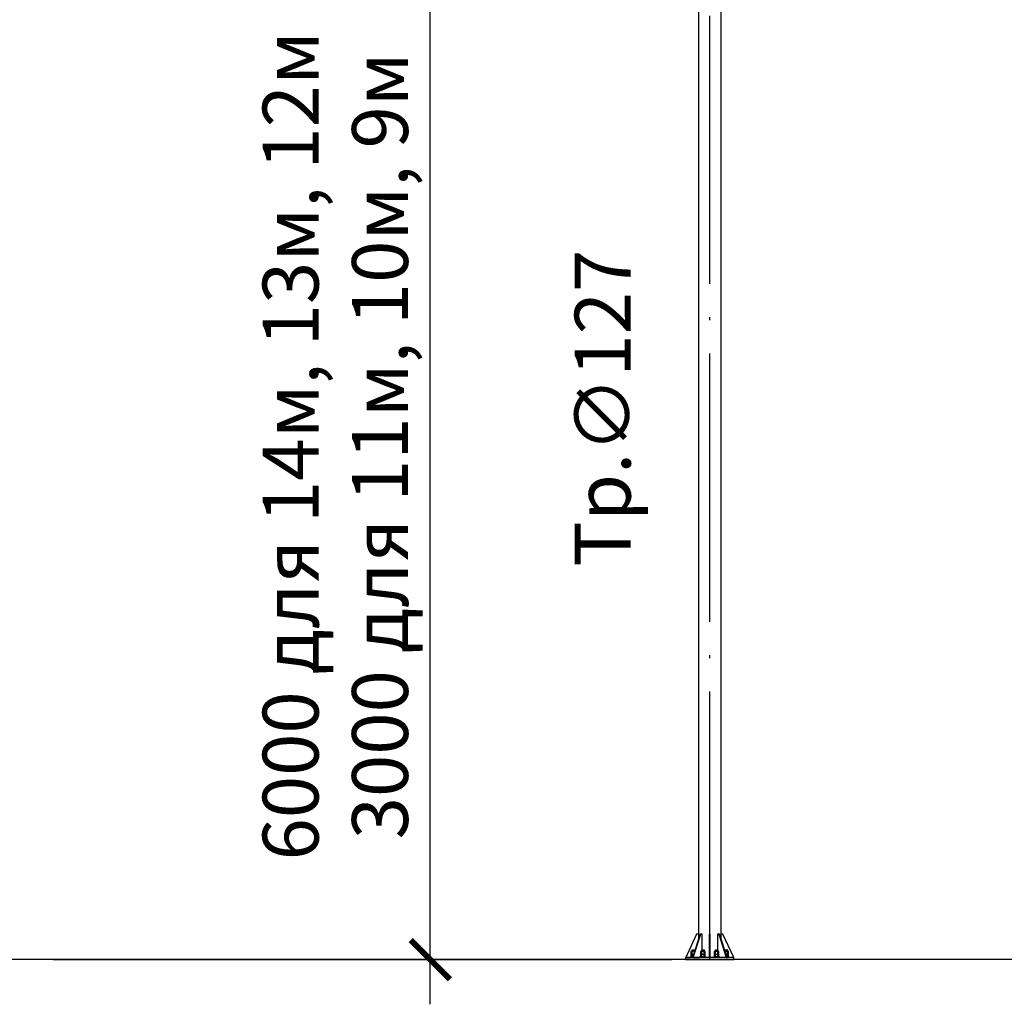
# Model space of a CAD drawing. Units: millimetres. Extents: x 4 to 1223578, y -4539 to 1030544.
# Drawn here: x 609657 to 609692, y 514260 to 514294 of the extents above; entities that cross this region are included whole.
import ezdxf
from ezdxf.enums import TextEntityAlignment as Align

# ---------------------------------------------------------------- set-up
doc = ezdxf.new("R2010")
doc.units = ezdxf.units.MM
doc.linetypes.add('ACAD_ISO04W100', pattern=[30, 24, -3, 0, -3])
doc.layers.add('AS_DIM_ON', color=7, linetype='Continuous')
doc.layers.add('AS_INS_ON', color=7, linetype='Continuous')
doc.styles.add('ISOCPEUR', font='isocpeur.ttf')

# ---------------------------------------------------------------- blocks, each defined once
blk = doc.blocks.new('Висота 14')
at = {"layer": 'AS_DIM_ON', "color": 0}
for p, q in [((-12.503, -114.08), (-12.503, -64.08)), ((-14.003, -112.08), (-1.704, -112.08))]:
    blk.add_line(p, q, dxfattribs=at)
at = {"layer": 'AS_DIM_ON', "color": 0, "linetype": 'ByBlock', "const_width": 0.263}
blk.add_lwpolyline([(-13.378, -111.205), (-11.628, -112.955)], dxfattribs=at)
at = {"layer": 'AS_INS_ON', "color": 7}
blk.add_line((-29.377, -112.08, -531.725), (-4.51, -112.08, 1.6), dxfattribs=at)
at = {"layer": 'AS_DIM_ON', "color": 0, "style": 'ISOCPEUR'}
for s, p in [('6000 для 14м, 13м, 12м', (-17.503, -89.08)), ('3000 для 11м, 10м, 9м', (-13.503, -89.08))]:
    blk.add_text(s, height=2.5, rotation=90, dxfattribs=at).set_placement(p, align=Align.CENTER)
blk = doc.blocks.new('всі обп')
at = {"color": 1, "linetype": 'ACAD_ISO04W100', "ltscale": 0.5}
blk.add_line((609969.342, 514600.575, 2129.697), (609969.342, 514648.575, 2129.697), dxfattribs=at)
at = {"color": 5, "linetype": 'Continuous', "ltscale": 0.5}
for p, q in [((609968.834, 514648.511, 2129.697), (609968.834, 514601.708, 2129.697)), ((609969.85, 514601.708, 2129.697), (609969.85, 514648.511, 2129.697)), ((609968.754, 514601.708, 2129.697), (609968.271, 514600.671, 2129.697)), ((609968.909, 514601.708, 2129.697), (609968.568, 514600.671, 2129.697)), ((609968.602, 514600.671, 2129.697), (609968.943, 514601.708, 2129.697)), ((609968.834, 514601.708, 2129.697), (609968.754, 514601.708, 2129.697)), ((609968.834, 514601.708, 2129.697), (609968.834, 514601.479, 2129.697)), ((609968.943, 514601.708, 2129.697), (609968.909, 514601.708, 2129.697)), ((609969, 514601.708, 2129.697), (609968.943, 514601.708, 2129.697)), ((609969, 514600.991, 2129.697), (609969, 514601.708, 2129.697)), ((609969.366, 514601.708, 2129.697), (609969.318, 514601.708, 2129.697)), ((609969.318, 514601.708, 2129.697), (609969.318, 514600.671, 2129.697)), ((609969.366, 514600.671, 2129.697), (609969.366, 514601.708, 2129.697)), ((609969.741, 514601.708, 2129.697), (609969.684, 514601.708, 2129.697)), ((609969.684, 514601.708, 2129.697), (609969.684, 514600.991, 2129.697)), ((609969.741, 514601.708, 2129.697), (609970.083, 514600.671, 2129.697)), ((609969.775, 514601.708, 2129.697), (609969.741, 514601.708, 2129.697)), ((609970.117, 514600.671, 2129.697), (609969.775, 514601.708, 2129.697)), ((609969.93, 514601.708, 2129.697), (609969.85, 514601.708, 2129.697)), ((609969.85, 514601.479, 2129.697), (609969.85, 514601.708, 2129.697)), ((609970.414, 514600.671, 2129.697), (609969.93, 514601.708, 2129.697)), ((609968.544, 514600.991, 2129.697), (609968.539, 514600.991, 2129.697)), ((609968.539, 514600.991, 2129.697), (609968.539, 514600.932, 2129.697)), ((609968.558, 514600.991, 2129.697), (609968.544, 514600.991, 2129.697)), ((609968.579, 514600.991, 2129.697), (609968.558, 514600.991, 2129.697)), ((609968.603, 514600.991, 2129.697), (609968.579, 514600.991, 2129.697)), ((609968.628, 514600.991, 2129.697), (609968.603, 514600.991, 2129.697)), ((609968.648, 514600.991, 2129.697), (609968.628, 514600.991, 2129.697)), ((609968.662, 514600.991, 2129.697), (609968.648, 514600.991, 2129.697)), ((609968.667, 514600.991, 2129.697), (609968.662, 514600.991, 2129.697)), ((609968.667, 514600.973, 2129.697), (609968.667, 514600.991, 2129.697)), ((609968.977, 514600.991, 2129.697), (609968.972, 514600.991, 2129.697)), ((609968.972, 514600.991, 2129.697), (609968.972, 514600.932, 2129.697)), ((609968.991, 514600.991, 2129.697), (609968.977, 514600.991, 2129.697)), ((609969.012, 514600.991, 2129.697), (609968.991, 514600.991, 2129.697)), ((609969.036, 514600.991, 2129.697), (609969.012, 514600.991, 2129.697)), ((609969.061, 514600.991, 2129.697), (609969.036, 514600.991, 2129.697)), ((609969.081, 514600.991, 2129.697), (609969.061, 514600.991, 2129.697)), ((609969.095, 514600.991, 2129.697), (609969.081, 514600.991, 2129.697)), ((609969.1, 514600.991, 2129.697), (609969.095, 514600.991, 2129.697)), ((609969.1, 514600.932, 2129.697), (609969.1, 514600.991, 2129.697)), ((609969.589, 514600.991, 2129.697), (609969.584, 514600.991, 2129.697)), ((609969.584, 514600.991, 2129.697), (609969.584, 514600.932, 2129.697)), ((609969.603, 514600.991, 2129.697), (609969.589, 514600.991, 2129.697)), ((609969.624, 514600.991, 2129.697), (609969.603, 514600.991, 2129.697)), ((609969.648, 514600.991, 2129.697), (609969.624, 514600.991, 2129.697)), ((609969.673, 514600.991, 2129.697), (609969.648, 514600.991, 2129.697)), ((609969.694, 514600.991, 2129.697), (609969.673, 514600.991, 2129.697)), ((609969.708, 514600.991, 2129.697), (609969.694, 514600.991, 2129.697)), ((609969.712, 514600.991, 2129.697), (609969.708, 514600.991, 2129.697)), ((609969.712, 514600.932, 2129.697), (609969.712, 514600.991, 2129.697)), ((609970.022, 514600.991, 2129.697), (609970.017, 514600.991, 2129.697)), ((609970.017, 514600.991, 2129.697), (609970.017, 514600.973, 2129.697)), ((609970.036, 514600.991, 2129.697), (609970.022, 514600.991, 2129.697)), ((609970.057, 514600.991, 2129.697), (609970.036, 514600.991, 2129.697)), ((609970.081, 514600.991, 2129.697), (609970.057, 514600.991, 2129.697)), ((609970.106, 514600.991, 2129.697), (609970.081, 514600.991, 2129.697)), ((609970.127, 514600.991, 2129.697), (609970.106, 514600.991, 2129.697)), ((609970.14, 514600.991, 2129.697), (609970.127, 514600.991, 2129.697)), ((609970.145, 514600.991, 2129.697), (609970.14, 514600.991, 2129.697)), ((609970.145, 514600.932, 2129.697), (609970.145, 514600.991, 2129.697)), ((609968.283, 514600.671, 2129.697), (609968.262, 514600.671, 2129.697)), ((609968.262, 514600.671, 2129.697), (609968.262, 514600.575, 2129.697)), ((609968.262, 514600.575, 2129.697), (609968.283, 514600.575, 2129.697)), ((609968.271, 514600.671, 2129.697), (609968.483, 514600.671, 2129.697)), ((609968.344, 514600.671, 2129.697), (609968.283, 514600.671, 2129.697)), ((609968.283, 514600.575, 2129.697), (609968.344, 514600.575, 2129.697)), ((609968.444, 514600.671, 2129.697), (609968.344, 514600.671, 2129.697)), ((609968.344, 514600.575, 2129.697), (609968.444, 514600.575, 2129.697)), ((609968.579, 514600.671, 2129.697), (609968.444, 514600.671, 2129.697)), ((609968.444, 514600.575, 2129.697), (609968.579, 514600.575, 2129.697)), ((609968.485, 514600.695, 2129.697), (609968.483, 514600.695, 2129.697)), ((609968.483, 514600.695, 2129.697), (609968.483, 514600.671, 2129.697)), ((609968.492, 514600.695, 2129.697), (609968.485, 514600.695, 2129.697)), ((609968.503, 514600.695, 2129.697), (609968.492, 514600.695, 2129.697)), ((609968.539, 514600.932, 2129.697), (609968.499, 514600.932, 2129.697)), ((609968.499, 514600.932, 2129.697), (609968.499, 514600.813, 2129.697)), ((609968.499, 514600.813, 2129.697), (609968.539, 514600.813, 2129.697)), ((609968.499, 514600.813, 2129.697), (609968.499, 514600.695, 2129.697)), ((609968.518, 514600.695, 2129.697), (609968.503, 514600.695, 2129.697)), ((609968.536, 514600.695, 2129.697), (609968.518, 514600.695, 2129.697)), ((609968.557, 514600.695, 2129.697), (609968.536, 514600.695, 2129.697)), ((609968.643, 514600.932, 2129.697), (609968.539, 514600.932, 2129.697)), ((609968.539, 514600.932, 2129.697), (609968.539, 514600.813, 2129.697)), ((609968.539, 514600.813, 2129.697), (609968.615, 514600.813, 2129.697)), ((609968.539, 514600.813, 2129.697), (609968.539, 514600.695, 2129.697)), ((609968.575, 514600.695, 2129.697), (609968.557, 514600.695, 2129.697)), ((609968.568, 514600.671, 2129.697), (609968.88, 514600.671, 2129.697)), ((609968.568, 514600.671, 2129.697), (609968.602, 514600.671, 2129.697)), ((609968.742, 514600.671, 2129.697), (609968.579, 514600.671, 2129.697)), ((609968.579, 514600.575, 2129.697), (609968.742, 514600.575, 2129.697)), ((609968.654, 514600.932, 2129.697), (609968.643, 514600.932, 2129.697)), ((609968.643, 514600.932, 2129.697), (609968.643, 514600.9, 2129.697)), ((609968.929, 514600.671, 2129.697), (609968.742, 514600.671, 2129.697)), ((609968.742, 514600.575, 2129.697), (609968.929, 514600.575, 2129.697)), ((609968.914, 514600.671, 2129.697), (609968.916, 514600.678, 2129.697)), ((609968.918, 514600.695, 2129.697), (609968.916, 514600.695, 2129.697)), ((609968.916, 514600.695, 2129.697), (609968.916, 514600.671, 2129.697)), ((609968.925, 514600.695, 2129.697), (609968.918, 514600.695, 2129.697)), ((609968.922, 514600.695, 2129.697), (609968.932, 514600.727, 2129.697)), ((609968.936, 514600.695, 2129.697), (609968.925, 514600.695, 2129.697)), ((609969.132, 514600.671, 2129.697), (609968.929, 514600.671, 2129.697)), ((609968.929, 514600.575, 2129.697), (609969.132, 514600.575, 2129.697)), ((609968.972, 514600.932, 2129.697), (609968.932, 514600.932, 2129.697)), ((609968.932, 514600.932, 2129.697), (609968.932, 514600.813, 2129.697)), ((609968.932, 514600.813, 2129.697), (609968.972, 514600.813, 2129.697)), ((609968.932, 514600.813, 2129.697), (609968.932, 514600.695, 2129.697)), ((609968.951, 514600.695, 2129.697), (609968.936, 514600.695, 2129.697)), ((609968.969, 514600.695, 2129.697), (609968.951, 514600.695, 2129.697)), ((609968.99, 514600.695, 2129.697), (609968.969, 514600.695, 2129.697)), ((609969.076, 514600.932, 2129.697), (609968.972, 514600.932, 2129.697)), ((609968.972, 514600.932, 2129.697), (609968.972, 514600.813, 2129.697)), ((609968.972, 514600.813, 2129.697), (609969.076, 514600.813, 2129.697)), ((609968.972, 514600.813, 2129.697), (609968.972, 514600.695, 2129.697)), ((609969.013, 514600.695, 2129.697), (609968.99, 514600.695, 2129.697)), ((609969.036, 514600.695, 2129.697), (609969.013, 514600.695, 2129.697)), ((609969.06, 514600.695, 2129.697), (609969.036, 514600.695, 2129.697)), ((609969.082, 514600.695, 2129.697), (609969.06, 514600.695, 2129.697)), ((609969.14, 514600.932, 2129.697), (609969.076, 514600.932, 2129.697)), ((609969.076, 514600.932, 2129.697), (609969.076, 514600.813, 2129.697)), ((609969.076, 514600.813, 2129.697), (609969.14, 514600.813, 2129.697)), ((609969.076, 514600.813, 2129.697), (609969.076, 514600.695, 2129.697)), ((609969.103, 514600.695, 2129.697), (609969.082, 514600.695, 2129.697)), ((609969.121, 514600.695, 2129.697), (609969.103, 514600.695, 2129.697)), ((609969.136, 514600.695, 2129.697), (609969.121, 514600.695, 2129.697)), ((609969.342, 514600.671, 2129.697), (609969.132, 514600.671, 2129.697)), ((609969.132, 514600.575, 2129.697), (609969.342, 514600.575, 2129.697)), ((609969.147, 514600.695, 2129.697), (609969.136, 514600.695, 2129.697)), ((609969.14, 514600.813, 2129.697), (609969.14, 514600.932, 2129.697)), ((609969.14, 514600.695, 2129.697), (609969.14, 514600.813, 2129.697)), ((609969.154, 514600.695, 2129.697), (609969.147, 514600.695, 2129.697)), ((609969.156, 514600.695, 2129.697), (609969.154, 514600.695, 2129.697)), ((609969.156, 514600.671, 2129.697), (609969.156, 514600.695, 2129.697)), ((609969.318, 514600.671, 2129.697), (609969.366, 514600.671, 2129.697)), ((609969.553, 514600.671, 2129.697), (609969.342, 514600.671, 2129.697)), ((609969.342, 514600.575, 2129.697), (609969.553, 514600.575, 2129.697)), ((609969.531, 514600.695, 2129.697), (609969.528, 514600.695, 2129.697)), ((609969.528, 514600.695, 2129.697), (609969.528, 514600.671, 2129.697)), ((609969.538, 514600.695, 2129.697), (609969.531, 514600.695, 2129.697)), ((609969.549, 514600.695, 2129.697), (609969.538, 514600.695, 2129.697)), ((609969.585, 514600.932, 2129.697), (609969.544, 514600.932, 2129.697)), ((609969.544, 514600.932, 2129.697), (609969.544, 514600.813, 2129.697)), ((609969.544, 514600.813, 2129.697), (609969.585, 514600.813, 2129.697)), ((609969.544, 514600.813, 2129.697), (609969.544, 514600.695, 2129.697)), ((609969.564, 514600.695, 2129.697), (609969.549, 514600.695, 2129.697)), ((609969.756, 514600.671, 2129.697), (609969.553, 514600.671, 2129.697)), ((609969.553, 514600.575, 2129.697), (609969.756, 514600.575, 2129.697)), ((609969.582, 514600.695, 2129.697), (609969.564, 514600.695, 2129.697)), ((609969.602, 514600.695, 2129.697), (609969.582, 514600.695, 2129.697)), ((609969.688, 514600.932, 2129.697), (609969.585, 514600.932, 2129.697)), ((609969.585, 514600.932, 2129.697), (609969.585, 514600.813, 2129.697)), ((609969.585, 514600.813, 2129.697), (609969.688, 514600.813, 2129.697)), ((609969.585, 514600.813, 2129.697), (609969.585, 514600.695, 2129.697)), ((609969.625, 514600.695, 2129.697), (609969.602, 514600.695, 2129.697)), ((609969.648, 514600.695, 2129.697), (609969.625, 514600.695, 2129.697)), ((609969.672, 514600.695, 2129.697), (609969.648, 514600.695, 2129.697)), ((609969.694, 514600.695, 2129.697), (609969.672, 514600.695, 2129.697)), ((609969.752, 514600.932, 2129.697), (609969.688, 514600.932, 2129.697)), ((609969.688, 514600.932, 2129.697), (609969.688, 514600.813, 2129.697)), ((609969.688, 514600.813, 2129.697), (609969.752, 514600.813, 2129.697)), ((609969.688, 514600.813, 2129.697), (609969.688, 514600.695, 2129.697)), ((609969.715, 514600.695, 2129.697), (609969.694, 514600.695, 2129.697)), ((609969.733, 514600.695, 2129.697), (609969.715, 514600.695, 2129.697)), ((609969.748, 514600.695, 2129.697), (609969.733, 514600.695, 2129.697)), ((609969.759, 514600.695, 2129.697), (609969.748, 514600.695, 2129.697)), ((609969.752, 514600.813, 2129.697), (609969.752, 514600.932, 2129.697)), ((609969.752, 514600.695, 2129.697), (609969.752, 514600.813, 2129.697)), ((609969.752, 514600.727, 2129.697), (609969.763, 514600.695, 2129.697)), ((609969.942, 514600.671, 2129.697), (609969.756, 514600.671, 2129.697)), ((609969.756, 514600.575, 2129.697), (609969.942, 514600.575, 2129.697)), ((609969.766, 514600.695, 2129.697), (609969.759, 514600.695, 2129.697)), ((609969.768, 514600.695, 2129.697), (609969.766, 514600.695, 2129.697)), ((609969.768, 514600.671, 2129.697), (609969.768, 514600.695, 2129.697)), ((609969.768, 514600.678, 2129.697), (609969.771, 514600.671, 2129.697)), ((609970.117, 514600.671, 2129.697), (609969.771, 514600.671, 2129.697)), ((609970.106, 514600.671, 2129.697), (609969.942, 514600.671, 2129.697)), ((609969.942, 514600.575, 2129.697), (609970.106, 514600.575, 2129.697)), ((609970.121, 514600.932, 2129.697), (609970.031, 514600.932, 2129.697)), ((609970.07, 514600.813, 2129.697), (609970.121, 514600.813, 2129.697)), ((609970.083, 514600.671, 2129.697), (609970.117, 514600.671, 2129.697)), ((609970.24, 514600.671, 2129.697), (609970.106, 514600.671, 2129.697)), ((609970.106, 514600.575, 2129.697), (609970.24, 514600.575, 2129.697)), ((609970.127, 514600.695, 2129.697), (609970.109, 514600.695, 2129.697)), ((609970.185, 514600.932, 2129.697), (609970.121, 514600.932, 2129.697)), ((609970.121, 514600.932, 2129.697), (609970.121, 514600.813, 2129.697)), ((609970.121, 514600.813, 2129.697), (609970.185, 514600.813, 2129.697)), ((609970.121, 514600.813, 2129.697), (609970.121, 514600.695, 2129.697)), ((609970.148, 514600.695, 2129.697), (609970.127, 514600.695, 2129.697)), ((609970.166, 514600.695, 2129.697), (609970.148, 514600.695, 2129.697)), ((609970.181, 514600.695, 2129.697), (609970.166, 514600.695, 2129.697)), ((609970.192, 514600.695, 2129.697), (609970.181, 514600.695, 2129.697)), ((609970.185, 514600.813, 2129.697), (609970.185, 514600.932, 2129.697)), ((609970.185, 514600.695, 2129.697), (609970.185, 514600.813, 2129.697)), ((609970.199, 514600.695, 2129.697), (609970.192, 514600.695, 2129.697)), ((609970.201, 514600.695, 2129.697), (609970.199, 514600.695, 2129.697)), ((609970.201, 514600.671, 2129.697), (609970.201, 514600.695, 2129.697)), ((609970.414, 514600.671, 2129.697), (609970.201, 514600.671, 2129.697)), ((609970.34, 514600.671, 2129.697), (609970.24, 514600.671, 2129.697)), ((609970.24, 514600.575, 2129.697), (609970.34, 514600.575, 2129.697)), ((609970.401, 514600.671, 2129.697), (609970.34, 514600.671, 2129.697)), ((609970.34, 514600.575, 2129.697), (609970.401, 514600.575, 2129.697)), ((609970.422, 514600.671, 2129.697), (609970.401, 514600.671, 2129.697)), ((609970.401, 514600.575, 2129.697), (609970.422, 514600.575, 2129.697)), ((609970.422, 514600.575, 2129.697), (609970.422, 514600.671, 2129.697))]:
    blk.add_line(p, q, dxfattribs=at)
at = {"color": 7, "ltscale": 0.5}
blk.add_line((610093.17, 514600.575), (609809.672, 514600.575), dxfattribs=at)
blk.add_blockref('Висота 14', (609969.342, 514712.655, 1596.574))
at = {"color": 7, "style": 'ISOCPEUR'}
blk.add_text('Тр.∅127', height=2.5, rotation=90, dxfattribs=at).set_placement((609965.8, 514618.16, 2129.697))

msp = doc.modelspace()

# ---------------------------------------------------------------- block references
at = {"xscale": 0.7877352036426163, "yscale": 0.7877352036426163, "zscale": 0.7877352036426163}
msp.add_blockref('всі обп', (129187.433, 108892.281), dxfattribs=at)

doc.saveas('drawing.dxf')
